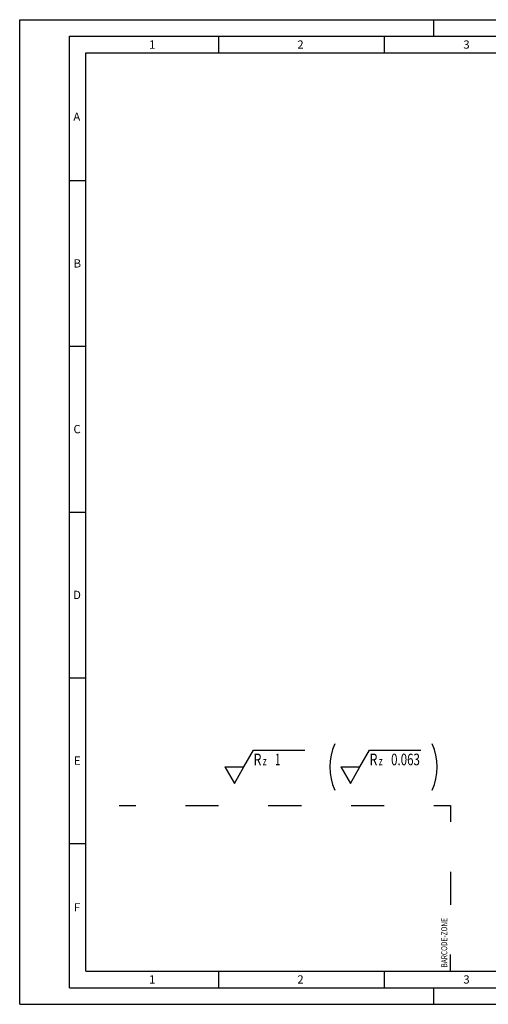
# Model space of a CAD drawing. Units: millimetres. Extents: x 0 to 420, y 0 to 297.
# Drawn here: x 0 to 141, y 0 to 297 of the extents above; entities that cross this region are included whole.
import ezdxf

# ---------------------------------------------------------------- set-up
doc = ezdxf.new("R2010")
doc.units = ezdxf.units.MM
doc.header["$LTSCALE"] = 23.1
doc.layers.add('607245097-000-00-ED1_CL', color=7, linetype='CONTINUOUS')
doc.layers.add('607245097-000-00-ED1_FORMAT', color=7, linetype='CONTINUOUS')
doc.styles.get("Standard").update_dxf_attribs({"font": 'TXT.SHX', "width": 0.7})

# ---------------------------------------------------------------- blocks, each defined once
blk = doc.blocks.new('SURFACE_SYMBOLS_BL6', base_point=(93.36, 71.61))
at = {"layer": '607245097-000-00-ED1_CL', "color": 3, "linetype": 'CONTINUOUS'}
for p, q in [((67.67, 71.61), (70.56, 76.61)), ((70.56, 76.61), (86.05, 76.61)), ((102.67, 71.61), (105.56, 76.61)), ((105.56, 76.61), (121.05, 76.61)), ((61.9, 71.61), (64.79, 66.61)), ((61.9, 71.61), (67.67, 71.61)), ((64.79, 66.61), (67.67, 71.61)), ((96.9, 71.61), (99.79, 66.61)), ((96.9, 71.61), (102.67, 71.61)), ((99.79, 66.61), (102.67, 71.61))]:
    blk.add_line(p, q, dxfattribs=at)
at = {"layer": '607245097-000-00-ED1_CL', "color": 7, "linetype": 'CONTINUOUS'}
blk.add_line((64.79, 66.61), (64.79, 66.61), dxfattribs=at)
for centre, start, end in [((111.36, 71.61), 156.7577, 203.2423), ((108.21, 71.61), 336.7577, 23.2423)]:
    blk.add_arc(centre, 17.74, start, end, dxfattribs=at)
at = {"layer": '607245097-000-00-ED1_CL', "color": 2, "linetype": 'CONTINUOUS'}
for s, height, width, p in [('R', 3.5, 0.785714, (70.57, 72.1)), ('1', 3.5, 0.571429, (77.07, 72.1)), ('R', 3.5, 0.785714, (105.57, 72.1)), ('0.063', 3.5, 0.728571, (112.07, 72.1)), ('z ', 2.5, 0.75, (73.32, 72.1)), ('z ', 2.5, 0.75, (108.32, 72.1))]:
    blk.add_text(s, height=height, dxfattribs=dict(at, width=width)).set_placement(p)
blk = doc.blocks.new('BARCODEBOX_BL7', base_point=(80, 35))
at = {"layer": '607245097-000-00-ED1_CL', "color": 3, "linetype": 'CONTINUOUS'}
for p, q in [((30, 60), (35, 60)), ((50, 60), (60, 60)), ((75, 60), (85, 60)), ((100, 60), (110, 60)), ((125, 60), (130, 60)), ((130, 60), (130, 55)), ((130, 40), (130, 30)), ((130, 10), (130, 15))]:
    blk.add_line(p, q, dxfattribs=at)
at = {"layer": '607245097-000-00-ED1_CL', "color": 2, "linetype": 'CONTINUOUS', "width": 0.803571}
blk.add_text('BARCODE-ZONE', height=1.8, rotation=90, dxfattribs=at).set_placement((129, 11.1))

msp = doc.modelspace()

# ---------------------------------------------------------------- linework, layer by layer
at = {"layer": '607245097-000-00-ED1_FORMAT', "color": 3, "linetype": 'CONTINUOUS'}
for p, q in [((0, 0), (0, 297)), ((0, 297), (420, 297)), ((125, 292), (125, 297)), ((15, 5), (15, 292)), ((15, 292), (415, 292)), ((60, 292), (60, 287)), ((110, 292), (110, 287)), ((15, 248.5), (20, 248.5)), ((15, 198.5), (20, 198.5)), ((15, 148.5), (20, 148.5)), ((15, 98.5), (20, 98.5)), ((15, 48.5), (20, 48.5)), ((60, 10), (60, 5)), ((110, 10), (110, 5)), ((15, 5), (415, 5)), ((125, 0), (125, 5)), ((0, 0), (420, 0))]:
    msp.add_line(p, q, dxfattribs=at)
at = {"layer": '607245097-000-00-ED1_FORMAT', "color": 7, "linetype": 'CONTINUOUS'}
for p, q in [((20, 10), (20, 287)), ((20, 287), (410, 287)), ((20, 10), (410, 10))]:
    msp.add_line(p, q, dxfattribs=at)

# ---------------------------------------------------------------- block references
at = {"layer": '607245097-000-00-ED1_CL', "color": 3, "linetype": 'CONTINUOUS'}
for name, p in [('SURFACE_SYMBOLS_BL6', (93.3618, 71.6104)), ('BARCODEBOX_BL7', (80, 35))]:
    msp.add_blockref(name, p, dxfattribs=at)

# ---------------------------------------------------------------- texts
at = {"layer": '607245097-000-00-ED1_FORMAT', "color": 2, "linetype": 'CONTINUOUS', "char_height": 2.5, "attachment_point": 1, "line_spacing_factor": 0.9}
for s, insert, width in [('1', (39.0476, 290.75), 2.857143), ('2', (83.7798, 290.75), 3.660714), ('3', (133.869, 290.75), 3.392857), ('A', (16.1905, 269), 3.928571), ('B', (16.2798, 224.75), 3.660714), ('C', (16.2202, 174.75), 3.839286), ('D', (16.131, 124.75), 4.107143), ('E', (16.369, 74.75), 3.392857), ('F', (16.369, 30.5), 3.392857), ('1', (39.0476, 8.75), 2.857143), ('2', (83.7798, 8.75), 3.660714), ('3', (133.869, 8.75), 3.392857)]:
    msp.add_mtext(s, dxfattribs=dict(at, insert=insert, width=width))

doc.saveas('drawing.dxf')
